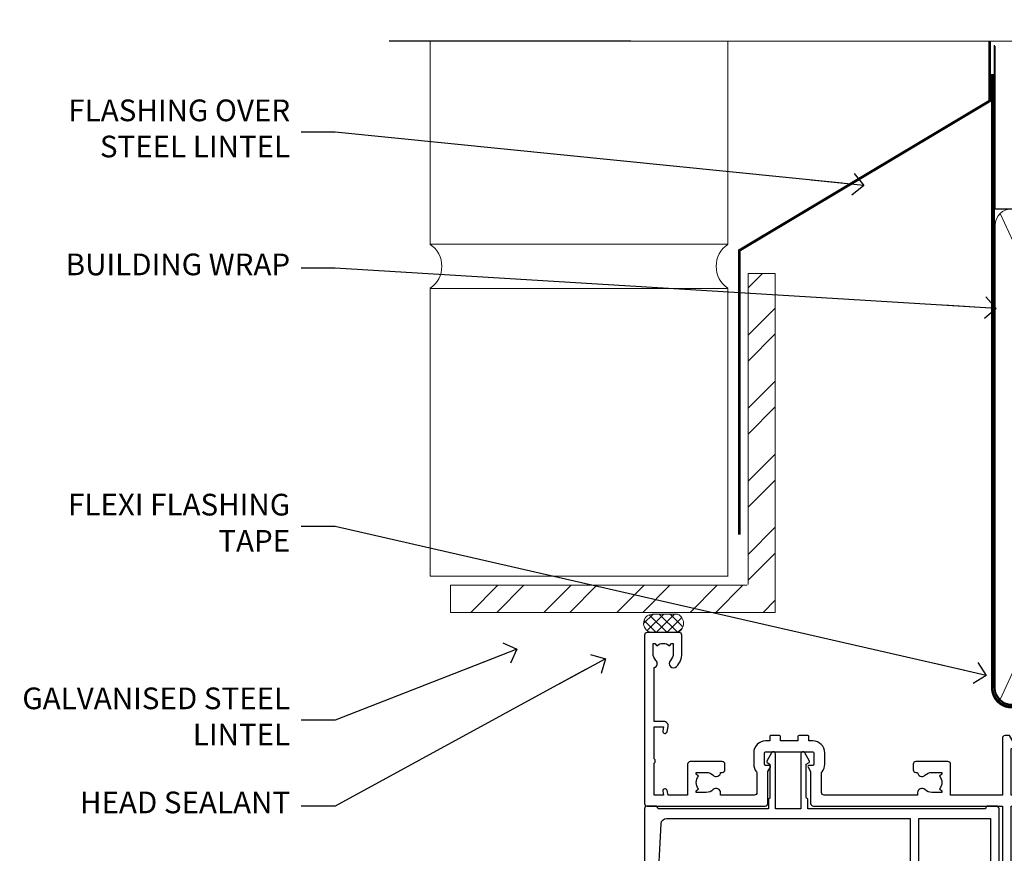
# Model space of a CAD drawing. Units: millimetres. Extents: x -28 to 11353, y -207 to 1843.
# Drawn here: x 9600 to 9782, y 1339 to 1493 of the extents above; entities that cross this region are included whole.
import ezdxf
from ezdxf import colors
from ezdxf.entities.mleader import LeaderData, LeaderLine
from ezdxf.math import Vec2, Vec3

# ---------------------------------------------------------------- set-up
doc = ezdxf.new("R2010")
doc.units = ezdxf.units.MM
doc.linetypes.add('CENTER', pattern=[2, 1.25, -0.25, 0.25, -0.25])
doc.linetypes.add('Dashed', pattern=[564.4444465637206, 282.2222232818604, -282.2222232818602])
doc.layers.add('Aluminium Systems Ltd Joinery Detail', color=7, linetype='Continuous')
doc.layers.add('Aluminium Systems Ltd Notes', color=7, linetype='Continuous')
doc.styles.get("Standard").update_dxf_attribs({"font": 'arial.ttf'})

# ---------------------------------------------------------------- blocks, each defined once
blk = doc.blocks.new('_Open90')
at = {"color": 0, "linetype": 'ByBlock', "lineweight": -2}
for p, q in [((-0.5, 0.5), (0, 0)), ((0, 0), (-2.439666651745029, 0)), ((0, 0), (-0.5, -0.5))]:
    blk.add_line(p, q, dxfattribs=at)
blk = doc.blocks.new('A895-22345')
for points in [[(32.65000002866117, 29.50000008753122), (32.65000002866117, 25.99705636211544, 0.171572875234226), (32.76111113974883, 25.68278668161767, -0.1715728752342437), (33.25000002866108, 24.3000000875314), (33.25000002866108, 22.20000008753115, -0.414213562373095), (31.05000002866126, 20.00000008753111), (30.30000002866126, 20.00000008753111), (30.30000002866126, 19.20000008753115, -0.414213562373428), (30.10000002866144, 19.00000008753111), (28.50000002866108, 19.00000008753111, -0.4142135623732615), (28.30000002866126, 19.20000008753115), (28.30000002866126, 20.00000008753111), (25.10000002866144, 20.00000008753122), (25.10000002866144, 19.20000008753115, -0.414213562373095), (24.90000002866162, 19.00000008753133), (23.30000002866126, 19.00000008753111, -0.4142135623732615), (23.10000002866144, 19.20000008753115), (23.10000002866144, 20.00000008753122), (22.35000002866099, 20.00000008753122, -0.414213562373095), (20.15000002866117, 22.20000008753127), (20.15000002866117, 24.3000000875314, -0.1715728752342643), (20.63888891744472, 25.68278668172181, 0.1715728752342691), (20.75000002866108, 25.99705636211544), (20.75000002866108, 29.50000008753111, 0.4142135623731616), (20.25000002866108, 30.00000008753122), (14.04729534885217, 30.00000008753122), (14.04729534885217, 29.55000008753072, -0.663104846952222), (12.68962128992661, 28.97641518187092, 0.1952598447287443), (11.40000002866117, 29.50000008753122), (9.550000028661259, 29.50000008753099), (9.550000028661259, 29.20233440520869), (9.982817808891184, 28.83915716545093, 0.3639702342660909), (9.982817808891184, 26.46084300961147), (9.550000028661259, 26.09766576985393), (9.550000028661259, 25.8000000875314), (11.40000002866117, 25.8000000875314, 0.1952598447287699), (12.68962128992661, 26.3235849931917, -0.6408239254461365), (14.04573131998603, 25.8000000875314), (14.35000002866144, 25.8000000875314, -0.4142135623730951), (14.85000002866144, 25.3000000875314), (14.85000002866144, 24.30000008753117, -0.4142135623730951), (14.35000002866144, 23.80000008753117), (8.45000002866135, 23.80000008753117, -0.4142135623730951), (7.95000002866135, 24.30000008753117), (7.95000002866135, 30.00000008753122), (4.347232257982512, 30.00000008753122), (4.193923129866278, 29.1305408164645, -1), (3.406076927456695, 29.26945935859803), (3.53489096847369, 30.00000008753122), (1.800000028661259, 30.00000008753122), (1.800000028661259, 24.10000008753136, -0.4999999999999717), (1.800000028661259, 23.30000008753117), (1.800000028661259, 17.40000008753131), (3.53489096847369, 17.40000008753131), (3.406076927456695, 18.1305408164645, -0.9999999999999999), (4.193923129866278, 18.26945935859825), (4.358002567025494, 17.33891862966479, -0.4663076581550153), (3.570156364615457, 16.40000008753108), (1.800000028661259, 16.40000008753108), (1.800000028661259, 6.457229615400678, -0.5542191990939351), (2.123584934321741, 5.139621348796567, 0.1952598447287443), (1.600000028661441, 3.850000087531129), (1.600000028661441, 2.00000008753122), (1.897665710983972, 2.00000008753122), (2.260842950741505, 2.432817867761145, 0.3639702342660909), (4.639157106581195, 2.432817867761145), (5.002334346338728, 2.00000008753122), (5.300000028661259, 2.00000008753122), (5.300000028661259, 3.850000087531129, 0.1952598447287699), (4.776415123000959, 5.139621348796567, -0.9999999999999999), (5.923584934321468, 6.254969466648021, -0.1952598447287647), (6.900000028661168, 3.850000087531129), (6.900000028661168, 0.5000000875312196, -0.4142135623730951), (6.400000028661168, 8.753121960580756e-08), (0.5000000286610771, 8.753121960580756e-08, -0.4142135623730951), (2.866107706722687e-08, 0.5000000875312196), (2.866107706722687e-08, 31.50000008753122, -0.4142135623730951), (0.5000000286610771, 32.00000008753122), (22.25000002866108, 32.00000008753122, -0.4142135623730951), (22.75000002866108, 31.50000008753122), (22.75000002866108, 25.61961532980214), (23.22320510941807, 24.80000008753129, -0.5773502691896237), (23.05000002866126, 24.50000008753133), (22.35000002866144, 24.50000008753133, 0.414213562373095), (22.15000002866162, 24.30000008753129), (22.15000002866162, 22.20000008753138, 0.414213562373095), (22.35000002866144, 22.00000008753133), (31.05000002866126, 22.00000008753133, 0.414213562373095), (31.25000002866108, 22.20000008753138), (31.25000002866108, 24.30000008753129, 0.414213562373095), (31.05000002866126, 24.50000008753133), (30.35000002866144, 24.50000008753133, -0.5773502691896237), (30.17679494790463, 24.80000008753129), (30.65000002866117, 25.61961532980214), (30.65000002866117, 31.50000008753122, -0.4142135623730951), (31.15000002866117, 32.00000008753122), (66.00000002866108, 32.00000008753122), (66.00000002866108, 50.50000008753122, -0.4142135623730952), (66.50000002866108, 51.00000008753122), (74.40000002866071, 51.00000008753122, -0.4142135623731283), (74.90000002866071, 50.50000008753122), (74.90000002866071, 49.00000008753122, -0.4142135623730951), (74.50000002866108, 48.60000008753113), (73.90000002866071, 48.60000008753113), (73.90000002866071, 46.10000008753113, 0.4142135623731005), (74.40000002866071, 45.60000008753113), (78.40000002866071, 45.60000008753113, 0.414213562373095), (78.90000002866071, 46.10000008753113), (78.90000002866071, 50.50000008753122, -0.4142135623730951), (79.40000002866071, 51.00000008753122), (89.50000002866108, 51.00000008753122, -0.9999999999999999), (89.50000002866108, 50.00000008753122), (88.00000002866108, 50.00000008753122), (88.00000002866108, 48.50000008753122), (92.556624355687, 48.50000008753122), (93.85566246136358, 50.75000008753122, -0.2679491924311176), (94.28867516325607, 51.00000008753122), (104.2000000286613, 51.00000008753122), (104.2000000286613, 54.00000008753122), (102.9000000286612, 54.00000008753122, -0.9999999999999999), (102.9000000286612, 54.80000008753117), (104.2000000286613, 54.80000008753117), (104.2000000286613, 62.50000008753122), (103.0000000286611, 62.50000008753122, -0.414213562373095), (102.5000000286611, 63.00000008753122), (102.5000000286611, 64.3000000875314, -0.9999999999999999), (103.4000000286612, 64.3000000875314), (103.4000000286612, 63.50000008753122), (104.9000000286612, 63.50000008753122), (104.9000000286612, 69.00000008753122), (103.4000000286612, 69.00000008753122), (103.4000000286612, 68.20000008753104, -0.9999999999999999), (102.5000000286611, 68.20000008753104), (102.5000000286611, 69.50000008753122, -0.414213562373095), (103.0000000286611, 70.00000008753122), (105.5000000286611, 70.00000008753122, -0.414213562373095), (106.0000000286611, 69.50000008753122), (106.0000000286611, 19.50000008753122, -0.414213562373095), (105.5000000286611, 19.00000008753122), (104.6660254324458, 19.00000008753122), (103.6267949479044, 20.80000008753117, -0.4142135623730896), (103.7000000286613, 21.07320516828813), (104.4000000286612, 21.47735035672085), (104.4000000286612, 23.80000008753117), (104.2000000286613, 24.00000008753122), (104.2000000286613, 30.00000008753122), (98.05000002866126, 30.00000008753122), (98.05000002866126, 24.30000008753117, -0.4142135623730951), (97.55000002866126, 23.80000008753117), (91.65000002866117, 23.80000008753117, -0.4142135623730951), (91.15000002866117, 24.30000008753117), (91.15000002866117, 25.3000000875314, -0.4142135623730951), (91.65000002866117, 25.8000000875314), (91.95426873733658, 25.8000000875314, -0.6408239254461365), (93.310378767396, 26.3235849931917, 0.1952598447287699), (94.60000002866144, 25.8000000875314), (96.45000002866135, 25.8000000875314), (96.45000002866135, 26.09766576985393), (96.01718224843188, 26.46084300961147, 0.3639702342660909), (96.01718224843142, 28.83915716545093), (96.45000002866135, 29.20233440520869), (96.45000002866135, 29.50000008753099), (94.60000002866144, 29.50000008753122, 0.1952598447287443), (93.310378767396, 28.97641518187092, -0.6631048469514026), (91.95270470846998, 29.55000008753117), (91.95270470846998, 30.00000008753122), (67.60000002866144, 30.00000008753122), (67.60000002866144, 21.47735035672085), (68.30000002866126, 21.07320516828813, -0.4142135623730896), (68.37320510941817, 20.80000008753117), (67.33397462487682, 19.00000008753122), (66.50000002866108, 19.00000008753122, -0.4142135623730951), (66.00000002866108, 19.50000008753122), (66.00000002866108, 30.00000008753122), (56.45000002866135, 30.00000008753122), (56.45000002866135, 24.30000008753117, -0.4142135623730951), (55.95000002866135, 23.80000008753117), (50.05000002866126, 23.80000008753117, -0.4142135623730951), (49.55000002866126, 24.30000008753117), (49.55000002866126, 25.3000000875314, -0.4142135623730951), (50.05000002866126, 25.8000000875314), (50.35426873733667, 25.8000000875314, -0.6408239254461741), (51.71037876739609, 26.3235849931917, 0.1952598447287699), (53.00000002866153, 25.8000000875314), (54.85000002866144, 25.8000000875314), (54.85000002866144, 26.09766576985393), (54.41718224843152, 26.46084300961147, 0.3639702342660909), (54.41718224843152, 28.83915716545093), (54.85000002866144, 29.20233440520869), (54.85000002866144, 29.50000008753099), (53.00000002866108, 29.50000008753122, 0.1952598447287443), (51.71037876739609, 28.97641518187092, -0.6631048469514026), (50.35270470847007, 29.5500000875314), (50.35270470847007, 30.00000008753122), (33.15000002866117, 30.00000008753122, 0.414213562373095)], [(98.7171573161865, 32.00000008753122), (99.05857867242383, 32.34142144376855, -0.4142135623730919), (99.34142138489852, 32.34142144376855), (99.68284274113574, 32.00000008753122), (104.2000000286611, 32.00000008753122), (104.2000000286611, 44.20542181962705), (103.0694592997281, 44.00607698632635, -1), (102.9305407575945, 44.7939231887361), (104.2000000286611, 45.01776310913576), (104.2000000286611, 49.40000008753131), (94.92376045936447, 49.40000008753131), (93.94226500174199, 47.70000008753104, -0.2679491924311225), (92.55662435568689, 46.90000008753108), (88.00000002866085, 46.90000008753108, -0.4142135623730981), (86.40000002866094, 48.50000008753122), (86.40000002866094, 49.40000008753131), (80.50000002866074, 49.40000008753131), (80.50000002866074, 46.10000008753124, -0.414213562373095), (78.40000002866071, 44.00000008753122), (74.40000002866083, 44.00000008753122, -0.414213562373095), (72.3000000286608, 46.10000008753124), (72.3000000286608, 49.40000008753131), (67.6000000286611, 49.40000008753131), (67.6000000286611, 32.00000008753122), (72.11715731618648, 32.00000008753122), (72.45857867242381, 32.34142144376855, -0.4142135623730841), (72.74142138489839, 32.34142144376855), (73.08284274113572, 32.00000008753122)]]:
    blk.add_lwpolyline(points, format="xyb", close=True)
blk = doc.blocks.new('A880-22346')
blk.add_lwpolyline([(62.90000005594108, 37.30000006750026), (30.15000005594112, 37.30000006750026), (30.15000005594112, 39.00000006750065, 0.3419987131269407), (30.00000005593603, 39.19364923481248, -0.3419987131268389), (29.85000005594117, 39.38729840216342), (29.85000005594117, 45.53811985214884), (30.35000005594117, 45.82679498674361, 0.4142135623732391), (30.42320513669796, 46.10000006750079), (29.5500000559411, 47.61243563279891, 0.7673269879788879), (28.85000005594105, 47.42487119809698), (28.85000005594105, 37.30000006750086), (24.15000005594101, 37.30000006750086), (24.15000005594135, 47.42487119809698, 0.7673269879788795), (23.45000005594119, 47.61243563279891), (22.57679497518433, 46.10000006750079, 0.4142135623732379), (22.65000005594112, 45.82679498674361), (23.15000005594112, 45.53811985214884), (23.15000005594112, 39.38729840216342, -0.3419987131268583), (23.00000005594626, 39.19364923481248, 0.3419987131269261), (22.85000005594105, 39.00000006750065), (22.85000005594119, 37.30000006750026), (2.500000055940944, 37.30000006750026, 0.4142135623730868), (2.000000055940944, 37.80000006750021), (0.5000000559409443, 37.80000006750021, 0.414213562373095), (5.59409443212644e-08, 37.30000006750021), (5.59409443212644e-08, 0.5000000675005367, 0.4142135623730951), (0.5000000559409443, 6.750053671567002e-08), (3.500000055941172, 6.750053671567002e-08, 0.4142135623730951), (4.000000055941172, 0.5000000675005367), (4.000000055940944, 2.100000067500559, 0.9999999999999999), (3.000000055941172, 2.100000067500559), (3.000000055941172, 1.000000067500537), (1.500000055941172, 1.000000067500537), (1.500000055941172, 8.700000067500582), (3.000000055941172, 8.700000067500582), (3.000000055941172, 7.600000067500559, 0.9999999999999999), (4.000000055940944, 7.600000067500559), (4.000000055940944, 10.50000006750059, 1), (3.200000055940876, 10.50000006750059), (3.200000055940876, 9.700000067500582), (2.100000055941081, 9.700000067500582), (2.100000055941081, 20.20000006750041), (3.200000055940876, 20.20000006750035), (3.200000055940876, 19.4000000675004, 1.000000000000004), (4.000000055940944, 19.4000000675004), (4.000000055940944, 20.70000006750058, 0.4142135623730811), (3.500000055940944, 21.20000006750058), (2.900000055940808, 21.2000000675007, -0.4296339059667748), (2.400685288563636, 21.72616804562216), (3.072876269007992, 34.55233602374318, -0.3989595459737245), (4.071505803762562, 35.50000006750025), (49.00000005594094, 35.50000006750031), (49.00000005594094, 24.50000006750054, 0.4142135623730951), (49.50000005594094, 24.00000006750054), (51.20000005594076, 24.00000006750054, 0.9999999999999999), (51.20000005594076, 25.00000006750054), (50.60000005594131, 25.00000006750054), (50.60000005594131, 35.50000006750008), (63.80000005594094, 35.50000006750008), (63.80000005594094, 25.00000006750054), (63.20000005594149, 25.00000006750054, 0.9999999999999999), (63.20000005594149, 24.00000006750054), (64.9000000559413, 24.00000006750054, 0.4142135623730951), (65.4000000559413, 24.50000006750054), (65.4000000559413, 37.30000006750026, 0.414213562373095), (64.9000000559413, 37.80000006750026), (63.40000005594108, 37.80000006750026, 0.4142135623730867)], format="xyb", close=True)
blk = doc.blocks.new('AC40 External Sliding Door Head')
at = {"layer": 'Aluminium Systems Ltd Joinery Detail', "xscale": -1, "rotation": 180}
blk.add_blockref('A895-22345', (-119.999998913598, 20.19999808468219), dxfattribs=at)
at = {"layer": 'Aluminium Systems Ltd Joinery Detail'}
blk.add_blockref('A880-22346', (-119.9999989408778, -49.60000207034955), dxfattribs=at)
blk = doc.blocks.new('90mm Framing Head CC Gib')
at = {"layer": 'Aluminium Systems Ltd Joinery Detail'}
h = blk.add_hatch(dxfattribs=at)
h.set_pattern_fill('AR-SAND', color=0, scale=0.15)
h.set_pattern_definition([(37.50000000000001, (61.66045092490373, 88.74499579476469), (-0.2400046943976069, 7.341198559940135), [0, -5.791200000000001, 0, -6.476999999999999, 0, -6.191249999999999]), (7.499999999999991, (61.66045092490373, 88.74499579476469), (6.74284924707004, 10.75237650852531), [0, -3.124199999999989, 0, -5.219699999999976, 0, -2.000249999999988]), (327.5, (56.97415092490365, 88.74499579476469), (11.86488555362187, 0.02155777017818536), [0, -1.905, 0, -6.858, 0, -8.9535]), (317.5, (56.97415092490365, 88.74499579476469), (11.45334678708446, 3.343939848858243), [0, -0.9524999999999999, 0, -4.495799999999999, 0, -5.1435])])
h.paths.add_polyline_path([(180.61357942141, 88.7708279423432), (171.1135900387524, 88.7708279423432), (171.113590038753, -54.99215190844598), (180.6135794214105, -54.99215190844598)])
at = {"layer": 'Aluminium Systems Ltd Joinery Detail', "color": 0, "linetype": 'Dashed'}
blk.add_line((79.90702482397339, 57.89868953384575, -1.000000000000032), (79.90702482397327, 87.85822892512624, -1.000000000000032), dxfattribs=at)
at = {"layer": 'Aluminium Systems Ltd Joinery Detail', "color": 0}
for p, q in [((168.8134264280377, 57.89868953384575, -1.000000000000025), (168.8134264280376, 88.7708279423432, -1.000000000000025)), ((79.90872482396972, 57.89868953384575, -1.000000000000025), (168.8134264280374, 57.89868953384575, -1.000000000000025))]:
    blk.add_line(p, q, dxfattribs=at)
at = {"layer": 'Aluminium Systems Ltd Joinery Detail', "color": 0, "lineweight": 5}
for p, q in [((80.79699455334858, -32.57602768084325, -1.000000000000025), (122.244289406273, 57.10359832773156, -1.000000000000025)), ((80.79699455334858, 57.00871980446937, -1.000000000000025), (122.3435558966331, -32.57602768084507, -1.000000000000025)), ((124.1251953553807, -32.57602768084325, -1.000000000000025), (167.9234566986623, 57.00871980447164, -1.000000000000025)), ((124.156780866489, 56.83464781023758, -1.000000000000025), (167.9234566986623, -32.57602768084325, -1.000000000000025)), ((182.6119125486681, -54.99215490149072), (180.6127294214112, 17.16652520017669))]:
    blk.add_line(p, q, dxfattribs=at)
at = {"layer": 'Aluminium Systems Ltd Joinery Detail', "color": 0, "linetype": 'Continuous', "lineweight": 5, "ltscale": 0.12, "elevation": -1.000000000000014}
blk.add_lwpolyline([(182.9879480272293, 88.7708279423432), (90.07936763175942, 88.7708279423432), (89.17565722327393, 85.3369242233066), (87.90906395990581, 92.75494913106832), (86.87170076539454, 88.7708279423432), (12.77629059318977, 88.7708279423432)], dxfattribs=at)
at = {"layer": 'Aluminium Systems Ltd Joinery Detail', "color": 0, "linetype": 'Dashed', "lineweight": 5, "ltscale": 0.01, "const_width": 0.25, "elevation": -0.7500000000000249}
blk.add_lwpolyline([(79.76741611105061, 88.09570103798342), (79.76838801660628, -30.42770876678014, 0.4175702237706115), (82.91930208207404, -33.61188689231176), (165.3356062361571, -33.60394172722226, 0.8591327104487766), (165.4728671864981, -33.94403600036094, 0.00905533045714731)], format="xyb", dxfattribs=at)
at = {"layer": 'Aluminium Systems Ltd Joinery Detail', "color": 0, "lineweight": 5}
blk.add_lwpolyline([(171.1135900387524, 88.7708279423432), (171.113590038753, -54.99215190844598), (180.6135794214105, -54.99215190844598), (180.61357942141, 88.7708279423432)], dxfattribs=at)
at = {"layer": 'Aluminium Systems Ltd Joinery Detail', "color": 0, "linetype": 'CENTER', "lineweight": 5, "ltscale": 3, "const_width": 0.5, "elevation": -0.5000000000000249}
blk.add_lwpolyline([(79.36830193081076, 82.75882767523399), (79.36883064616333, -30.42745069008379, 0.4209157528546889), (82.93271877258232, -33.99657167199439), (165.7748797079017, -33.99657167199439)], format="xyb", dxfattribs=at)
at = {"layer": 'Aluminium Systems Ltd Joinery Detail', "color": 0, "lineweight": 5, "elevation": -1.000000000000014}
blk.add_lwpolyline([(79.90702482397333, -28.31915806095822), (79.90702482397333, 54.8601428137099, -0.4142135623730941), (82.94557154410828, 57.89868953384575), (120.1949789058728, 57.89868953384575, -0.4142135623730958), (123.2335256260086, 54.8601428137099), (123.2335256260086, -28.31915806095822), (123.2335256260082, -30.42745069008379, -0.4142135623730958), (120.1949789058728, -33.46599741021964), (82.94557154410828, -33.46599741021964, -0.4142135623730941), (79.90702482397288, -30.42745069008379)], format="xyb", close=True, dxfattribs=at)
for points in [[(168.8134264280378, -28.52744340095887), (168.8134264280377, 54.86014281371126, 0.4142135623732923), (165.774879707902, 57.89868953384575), (126.2737723461404, 57.89868953384575, 0.3681854241386793), (123.2352256260055, 54.65185747371015), (123.2352256260055, -28.52744340095887)], [(168.8134264280378, 52.75185018458433), (168.8134264280378, -30.42745069008379, -0.4142135623730958), (165.7748797079024, -33.46599741021964), (126.2737723461409, -33.46599741021964, -0.4142135623730941), (123.2352256260055, -30.42745069008379), (123.2352256260055, 52.75185018458524)]]:
    blk.add_lwpolyline(points, format="xyb", dxfattribs=at)
at = {"layer": 'Aluminium Systems Ltd Joinery Detail', "color": 0}
blk.add_lwpolyline([(180.6119125486681, -35.99215490149072), (180.6119125486681, -53.26010409392188, 0.2679491924311203), (181.1119125486681, -54.12612949770619, -1.303225372841203), (179.7458871448837, -55.49215490149072, 0.267949192431124), (178.8798617410993, -54.99215490149072), (167.6119125486681, -54.99215490149072), (167.6119125486681, -55.99215490149072), (178.3758445711683, -55.99215490149072, -0.2134217652833892), (179.1212005636683, -56.32548823482398, 1.057279696267401), (181.9452458820015, -53.50144291649087, -0.2134217652833941), (181.6119125486681, -52.75608692399089), (181.6119125486681, -35.99215490149072)], format="xyb", close=True, dxfattribs=at)
blk = doc.blocks.new('Brick Veneer Steel Lintel Head Residential FF19')
at = {"layer": 'Aluminium Systems Ltd Joinery Detail', "lineweight": 5, "ltscale": 0.12}
h = blk.add_hatch(dxfattribs=at)
h.set_pattern_fill('STEEL', color=256, scale=3, angle=-1.272221872585407e-14)
h.set_pattern_definition([(44.99999999999999, (-460.4295790251367, -534.5305495888615), (-6.735192090801863, 6.735192090801866), []), (44.99999999999999, (-460.4295790251367, -529.7680495888617), (-6.735192090801863, 6.735192090801866), [])])
edge = h.paths.add_edge_path()
edge.add_line((34.31410809050612, 88.6280053444516), (34.31410809050612, 145.9237426196523))
edge.add_line((34.31410809050612, 145.9237426196523), (39.31082936450548, 145.9237426196523))
edge.add_line((39.31082936450548, 145.9237426196523), (39.31082936450548, 83.4647266946522))
edge.add_line((39.31082936450548, 83.4647266946522), (-20.54105216110658, 83.4647266946522))
edge.add_line((-20.54105216110658, 83.4647266946522), (-20.54105216110658, 88.46144796865156))
edge.add_line((-20.54105216110658, 88.46144796865156), (34.14755071470609, 88.46144796865156))
at = {"layer": 'Aluminium Systems Ltd Joinery Detail', "lineweight": 5}
h = blk.add_hatch(dxfattribs=at)
h.set_pattern_fill('NET', color=256, scale=0.4422249999999999, angle=225, style=0)
h.set_pattern_definition([(315, (-1809.306168151929, 4453.541147243461), (-0.9928234407849511, -0.9928234407849515), []), (225, (-1809.306168151929, 4453.541147243461), (-0.9928234407849515, 0.9928234407849511), [])])
edge = h.paths.add_edge_path()
edge.add_arc((16.77470224266879, 81.45355654125342), 1.708553516898385, 94.93547722564459, 271.1888561906697)
edge.add_line((16.81015125291331, 79.74537081136987), (21.3542880826012, 79.7453708113544))
edge.add_arc((20.47210283409775, 81.4572623541826), 1.925830591481036, 297.2633084550944, 421.8801634211807)
edge.add_line((21.37978002652515, 83.15577510992807), (16.62770882592802, 83.15577510992807))
blk.add_line((12.72929073149201, 188.7711712593491, 1.000000000000028), (-31.86119971852692, 188.7711712593491, 1.000000000000028))
for p, q in [((-24.29039266161455, 151.3213356843062, 2.000000000000028), (-24.29039266161455, 188.7711712593491, 2.000000000000028)), ((30.61867234660349, 151.3725869510799, 1.000000000000028), (30.61867234660349, 188.7711712593491, 1.000000000000028)), ((-24.29039266161455, 151.3725869510799, 1.000000000000028), (30.61867234660349, 151.3725869510799, 1.000000000000028)), ((-24.29039266161455, 90.13684209559324, 2.000000000000028), (-24.29039266161455, 143.2078209703486, 2.000000000000028)), ((-24.29039266161455, 143.2078209703486, 1.000000000000028), (30.61867234660349, 143.2078209703486, 1.000000000000028)), ((30.61867234660349, 90.05949639603023, 1.000000000000028), (30.61867234660349, 143.2078209703486, 1.000000000000028)), ((-24.29039266161455, 90.13684209559324, 1.000000000000028), (30.61867234660349, 90.13684209559324, 1.000000000000028))]:
    blk.add_line(p, q, dxfattribs=at)
at = {"layer": 'Aluminium Systems Ltd Joinery Detail', "lineweight": 5, "ltscale": 3, "const_width": 0.5, "elevation": 1.000000000000028}
blk.add_lwpolyline([(32.70029720475395, 97.7680115924768), (32.70029720475395, 150.1946281517512), (78.85717197573751, 177.7573047601372), (78.85717197573751, 188.7711712593491)], dxfattribs=at)
at = {"layer": 'Aluminium Systems Ltd Joinery Detail', "lineweight": 5, "elevation": 1.000000000000028}
blk.add_lwpolyline([(34.31410809050612, 88.6280053444516), (34.31410809050612, 145.9237426196523), (39.31082936450548, 145.9237426196523), (39.31082936450548, 83.4647266946522), (-20.54105216110658, 83.4647266946522), (-20.54105216110658, 88.46144796865156), (34.14755071470609, 88.46144796865156)], dxfattribs=at)
blk.add_lwpolyline([(21.35428067337078, 79.74537081136987), (16.81015125291422, 79.74537081136987, -0.9678276421524524), (16.62770882592802, 83.15577510992807), (21.37978002652515, 83.15577510992807, -0.6146370720614325)], format="xyb", close=True, dxfattribs=at)
at = {"layer": 'Aluminium Systems Ltd Joinery Detail', "lineweight": 5}
for centre, start, end in [((-27.05575585042517, 147.2776255437002, 2.000000000000028), 304.3669676540887, 55.63303234591135), ((33.34881694358774, 147.2776255437002, 1.000000000000028), 124.3669676540887, 235.6330323459113)]:
    blk.add_arc(centre, 4.898859588438881, start, end, dxfattribs=at)
blk = doc.blocks.new('Brick Veneer Steel Lintel Head Text AC40')
at = {"layer": 'Aluminium Systems Ltd Notes', "color": 3, "lineweight": 5, "ltscale": 0.12}
ml = blk.add_multileader_mtext('Standard', dxfattribs=at)
ml.set_content('FLASHING OVER STEEL LINTEL', color=3)
ml.set_leader_properties(color=8)
ml.set_arrow_properties(name='OPEN90')
ml.build(insert=Vec2(0, 0))
ml.multileader.update_dxf_attribs({"text_left_attachment_type": 2, "text_right_attachment_type": 2})
ctx = ml.context
ctx.base_point, ctx.plane_origin = Vec3(-136.0845788248501, 92.07859384386938), Vec3(33.31891038061167, 56.21050658721288)
ctx.left_attachment, ctx.right_attachment, ctx.text_align_type = 2, 2, 2
notes = []
notes.append((ctx, [(0, (1, 1, 0), (-80.98823447462019, 92.07859384386938), (-1, 0), 6.291433026901132, [(0, [(16.51134875511548, 82.21997314531654)], 0, [])])]))
ctx.mtext.insert, ctx.mtext.width, ctx.mtext.alignment, ctx.mtext.line_spacing_style, ctx.mtext.flow_direction = Vec3(-89.27966750152132, 98.07859384386938), 49.87981264959171, 3, 2, 5
ml = blk.add_multileader_mtext('Standard', dxfattribs=at)
ml.set_content('BUILDING WRAP', color=3)
ml.set_leader_properties(color=8)
ml.set_arrow_properties(name='OPEN90')
ml.build(insert=Vec2(0, 0))
ml.multileader.update_dxf_attribs({"text_left_attachment_type": 2, "text_right_attachment_type": 2})
ctx = ml.context
ctx.base_point, ctx.plane_origin = Vec3(-135.3369662736905, 67.00400959971375), Vec3(33.31891038061167, 27.65313620550842)
ctx.left_attachment, ctx.right_attachment, ctx.text_align_type = 2, 2, 2
notes.append((ctx, [(0, (1, 1, 0), (-80.98823447462019, 67.00400959971375), (-1, 0), 6.291433026901132, [(0, [(40.89458370215016, 59.56600056367461)], 0, [])])]))
ctx.mtext.insert, ctx.mtext.width, ctx.mtext.alignment, ctx.mtext.line_spacing_style, ctx.mtext.flow_direction = Vec3(-89.27966750152132, 69.67067626638072), 49.87981264959171, 3, 2, 5
ml = blk.add_multileader_mtext('Standard', dxfattribs=at)
ml.set_content('FLEXI FLASHING TAPE', color=3)
ml.set_leader_properties(color=8)
ml.set_arrow_properties(name='OPEN90')
ml.build(insert=Vec2(0, 0))
ml.multileader.update_dxf_attribs({"text_left_attachment_type": 2, "text_right_attachment_type": 2})
ctx = ml.context
ctx.base_point, ctx.plane_origin = Vec3(-135.4979485383562, 19.36983027179303), Vec3(-27.37123240583423, -89.97596158091801)
ctx.left_attachment, ctx.right_attachment, ctx.text_align_type = 2, 2, 2
notes.append((ctx, [(0, (1, 1, 0), (-80.98823447462019, 19.36983027179303), (-1, 0), 6.291433026901132, [(0, [(39.06836258617477, -8.129912945429169)], 0, [])])]))
ctx.mtext.insert, ctx.mtext.width, ctx.mtext.alignment, ctx.mtext.line_spacing_style, ctx.mtext.flow_direction = Vec3(-89.27966750152132, 25.36983027179303), 49.87981264959149, 3, 2, 5
ml = blk.add_multileader_mtext('Standard', dxfattribs=at)
ml.set_content('GALVANISED STEEL LINTEL', color=3)
ml.set_leader_properties(color=8)
ml.set_arrow_properties(name='OPEN90')
ml.build(insert=Vec2(0, 0))
ml.multileader.update_dxf_attribs({"text_left_attachment_type": 2, "text_right_attachment_type": 2})
ctx = ml.context
ctx.base_point, ctx.plane_origin = Vec3(-129.0286443091612, -16.35049684972), Vec3(-27.37123240583423, -94.20801777704037)
ctx.left_attachment, ctx.right_attachment, ctx.text_align_type = 2, 2, 2
notes.append((ctx, [(0, (1, 1, 0), (-80.98823447462019, -16.35049684972), (-1, 0), 6.291433026901132, [(0, [(-47.49236714644758, -3.271597434779324)], 0, [])])]))
ctx.mtext.insert, ctx.mtext.width, ctx.mtext.alignment, ctx.mtext.line_spacing_style, ctx.mtext.flow_direction = Vec3(-89.27966750152132, -10.35049684972), 49.87981264959171, 3, 2, 5
ml = blk.add_multileader_mtext('Standard', dxfattribs=at)
ml.set_content('HEAD SEALANT', color=3)
ml.set_leader_properties(color=8)
ml.set_arrow_properties(name='OPEN90')
ml.build(insert=Vec2(0, 0))
ml.multileader.update_dxf_attribs({"text_left_attachment_type": 2, "text_right_attachment_type": 2})
ctx = ml.context
ctx.base_point, ctx.plane_origin = Vec3(-133.2632964237587, -32.20854969977336), Vec3(-27.37123240583423, -110.0660706270937)
ctx.left_attachment, ctx.right_attachment, ctx.text_align_type = 2, 2, 2
notes.append((ctx, [(0, (1, 1, 0), (-80.98823447462019, -32.20854969977336), (-1, 0), 6.291433026901132, [(0, [(-31.15536829138159, -5.036073908540857)], 0, [])])]))
ctx.mtext.insert, ctx.mtext.width, ctx.mtext.alignment, ctx.mtext.line_spacing_style, ctx.mtext.flow_direction = Vec3(-89.27966750152132, -29.54188303310639), 49.87981264959149, 3, 2, 5
for ctx, leaders in notes:
    for number, flags, end, landing, length, lines in leaders:
        leader = LeaderData()
        leader.index, (leader.has_last_leader_line, leader.has_dogleg_vector, leader.attachment_direction) = number, flags
        leader.last_leader_point, leader.dogleg_vector, leader.dogleg_length = Vec3(end), Vec3(landing), length
        for number, points, colour, breaks in lines:
            line = LeaderLine()
            line.index, line.vertices, line.color, line.breaks = number, Vec3.list(points), colors.encode_raw_color(colour), breaks
            leader.lines.append(line)
        ctx.leaders.append(leader)

msp = doc.modelspace()

# ---------------------------------------------------------------- block references
at = {"layer": 'Aluminium Systems Ltd Joinery Detail'}
for name, p in [('90mm Framing Head CC Gib', (9700, 1400)), ('Brick Veneer Steel Lintel Head Residential FF19', (9700, 1300)), ('AC40 External Sliding Door Head', (9835.218247104222, 1359.545372778103, 1.000000000000013))]:
    msp.add_blockref(name, p, dxfattribs=at)
at = {"layer": 'Aluminium Systems Ltd Notes'}
msp.add_blockref('Brick Veneer Steel Lintel Head Text AC40', (9739.159480151113, 1379.95675003884), dxfattribs=at)

doc.saveas('drawing.dxf')
